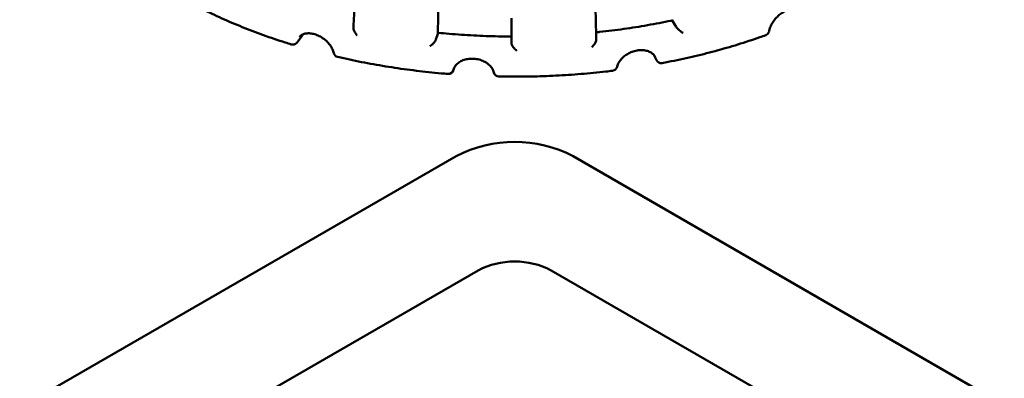
# Model space of a CAD drawing. Units: inches. Extents: x 0.1 to 8.4, y 0.1 to 10.9.
# Drawn here: x 6.5 to 7.3, y 7 to 7.3 of the extents above; entities that cross this region are included whole.
import ezdxf

# ---------------------------------------------------------------- set-up
doc = ezdxf.new("R2010")
doc.units = ezdxf.units.IN
doc.header["$MEASUREMENT"] = 0

msp = doc.modelspace()

# ---------------------------------------------------------------- linework, layer by layer
at = {"color": 7, "linetype": 'Continuous', "lineweight": 50}
for p, q in [((7.01113512, 7.28066218), (7.01113512, 7.27996177)), ((7.0113707, 7.27941074), (7.01137947, 7.27939692)), ((7.01404294, 7.27517242), (7.01137947, 7.27939692)), ((6.73194055, 7.26895156), (6.73204737, 7.2693395)), ((6.77066961, 7.27534351), (6.77066961, 7.27406929)), ((6.83416625, 7.27003982), (6.83281046, 7.26560103)), ((6.83416712, 7.27004267), (6.83419482, 7.27035937)), ((6.83422558, 7.27035865), (6.83422558, 7.27091151)), ((6.72785629, 7.26331768), (6.7311629, 7.26741125)), ((6.83280961, 7.26559823), (6.83281046, 7.26560103)), ((6.88976991, 7.26272139), (6.88976991, 7.26379112)), ((6.95363479, 7.2653569), (6.95363479, 7.26649724)), ((6.99728667, 7.25375222), (6.99898102, 7.25010176)), ((6.84595785, 7.24268944), (6.84598369, 7.24281707)), ((6.84797677, 7.17768517), (5.87570498, 6.61640461)), ((7.90863695, 6.61640461), (6.93636516, 7.17768517)), ((6.86454961, 7.09157963), (6.0248603, 6.60683731)), ((7.75948163, 6.60683731), (6.91979232, 7.09157963))]:
    msp.add_line(p, q, dxfattribs=at)
at = {"color": 7, "linetype": 'Continuous', "lineweight": 50, "flags": 128}
msp.add_lwpolyline([(6.88976991, 7.26379112), (6.8897699, 7.27271958), (6.8897699, 7.28178742)], dxfattribs=at)
at = {"color": 7, "linetype": 'Continuous', "lineweight": 50}
for centre, radius, start, end in [((6.77457587, 7.27534352), 0.00390625, 177.9285975, 180), ((6.72812416, 7.26986583), 0.00390625, 321.07024524, 346.67249936), ((6.83421525, 7.27002645), 0.00005079, 161.37689798, 164.73959945), ((7.01544424, 7.27605516), 0.00165616, 212.20839555, 212.76409322), ((7.08008798, 7.27262604), 0.00390625, 289.77481007, 348.83206661), ((6.72481755, 7.26577226), 0.00390625, 252.87793532, 321.07024524), ((6.94972854, 7.26649724), 0.00390625, 0, 1.04912995), ((6.75950492, 7.25643463), 0.00390625, 192.4278526, 256.92583785), ((7.0025242, 7.25174637), 0.00390625, 204.89846144, 280.676692), ((6.84217093, 7.24364754), 0.00390625, 265.31130267, 345.80189253), ((6.88029857, 7.24172186), 0.00390625, 193.98273007, 268.89480109), ((6.96555506, 7.24602784), 0.00390625, 276.94446866, 346.62026596), ((6.89217096, 7.09257106), 0.0959038, 62.56009641, 117.43990359), ((6.89217096, 7.03853504), 0.05980525, 62.49312828, 117.50687172)]:
    msp.add_arc(centre, radius, start, end, dxfattribs=at)
for points, knots in [([(6.86331487, 7.67970711), (6.8627595, 7.67849275), (6.86114731, 7.67496754), (6.85849575, 7.66900595), (6.85537032, 7.66177461), (6.85227294, 7.65438821), (6.84920536, 7.64685475), (6.84616963, 7.63917906), (6.84316786, 7.63136613), (6.84020195, 7.62342171), (6.83727397, 7.6153511), (6.83438586, 7.60715993), (6.83153961, 7.59885374), (6.82873711, 7.59043849), (6.8259803, 7.5819199), (6.82327105, 7.57330389), (6.82061122, 7.5645965), (6.81800262, 7.55580378), (6.81544709, 7.54693176), (6.8129463, 7.53798675), (6.81050209, 7.52897483), (6.80811605, 7.51990234), (6.8057899, 7.51077558), (6.80352521, 7.50160096), (6.80132352, 7.49238488), (6.79918643, 7.48313371), (6.79711539, 7.47385389), (6.79511184, 7.46455191), (6.79317717, 7.45523425), (6.79131276, 7.44590744), (6.78951985, 7.43657796), (6.78779979, 7.42725235), (6.78615366, 7.41793707), (6.78458275, 7.40863863), (6.78308803, 7.3993635), (6.78167065, 7.39011816), (6.78033154, 7.38090902), (6.77907169, 7.37174251), (6.77789198, 7.36262499), (6.77679323, 7.35356279), (6.77577628, 7.34456224), (6.77484174, 7.33562954), (6.77399045, 7.32677093), (6.77322283, 7.31799246), (6.7725397, 7.30930043), (6.771941, 7.30070013), (6.77142923, 7.29220028), (6.7709961, 7.28377948), (6.77078038, 7.27825522), (6.77067219, 7.27548471)], [0, 0, 0, 0, 0.0113130821, 0.0328410823, 0.0543647001, 0.0758835291, 0.0973980694, 0.1189084301, 0.140415278, 0.161918653, 0.1834189858, 0.2049165202, 0.2264117253, 0.2479044358, 0.269395142, 0.2908840471, 0.312371153, 0.3338566753, 0.355340985, 0.3768238701, 0.398305875, 0.419786909, 0.4412672926, 0.4627468421, 0.4842258236, 0.5057044075, 0.5271827404, 0.5486609542, 0.5701390452, 0.5916172461, 0.6130953885, 0.6345739264, 0.6560526922, 0.6775320513, 0.6990118805, 0.7204924669, 0.7419738574, 0.7634561918, 0.7849396454, 0.8064243772, 0.8279104886, 0.8493981047, 0.8708875296, 0.8923789577, 0.9138724352, 0.9353682879, 0.956866604, 0.9783678326, 1, 1, 1, 1]), ([(6.95363413, 7.26656874), (6.95360649, 7.26801528), (6.95352629, 7.27221186), (6.95336016, 7.2792511), (6.95312152, 7.28771932), (6.95283897, 7.29629746), (6.95251343, 7.30497736), (6.95214498, 7.31375348), (6.95173387, 7.32261963), (6.9512805, 7.33156961), (6.95078503, 7.34059717), (6.95024801, 7.34969596), (6.94966967, 7.35885968), (6.94905047, 7.36808184), (6.94839086, 7.37735606), (6.9476913, 7.3866758), (6.94695228, 7.39603455), (6.94617431, 7.40542575), (6.94535796, 7.41484279), (6.94450379, 7.42427913), (6.94361242, 7.43372809), (6.94268443, 7.4431831), (6.94172056, 7.45263747), (6.94072133, 7.46208461), (6.93968767, 7.47151788), (6.93862005, 7.48093065), (6.93751942, 7.49031633), (6.93638642, 7.49966837), (6.93522193, 7.50898018), (6.93402673, 7.51824524), (6.93280162, 7.52745703), (6.9315475, 7.5366091), (6.93026525, 7.5456951), (6.92895571, 7.55470856), (6.92761983, 7.5636433), (6.92625856, 7.57249307), (6.92487278, 7.58125152), (6.92346352, 7.58991273), (6.92203169, 7.59847038), (6.92057833, 7.6069188), (6.9191044, 7.61525193), (6.91761094, 7.62346403), (6.91609899, 7.63154944), (6.91456952, 7.63950234), (6.91302362, 7.6473173), (6.91146237, 7.65498965), (6.90988657, 7.66251021), (6.90829438, 7.66990708), (6.90722155, 7.67470732), (6.90668312, 7.67711643)], [0, 0, 0, 0, 0.011308163, 0.032806159, 0.054302745, 0.075797617, 0.097290593, 0.118782217, 0.140272498, 0.161761641, 0.1832496, 0.204736696, 0.226222837, 0.247708255, 0.269192862, 0.290677112, 0.312160759, 0.333643956, 0.355126905, 0.37660937, 0.398091966, 0.419574241, 0.441056445, 0.462538603, 0.484021058, 0.505503232, 0.526985859, 0.54846874, 0.569951922, 0.591435534, 0.612919507, 0.634404054, 0.655889314, 0.677375149, 0.698861954, 0.720349769, 0.741838457, 0.763328443, 0.784819479, 0.806312121, 0.827806285, 0.849302232, 0.870800208, 0.892300163, 0.913802646, 0.93530767, 0.956815638, 0.978326958, 1, 1, 1, 1]), ([(6.83423082, 7.27145286), (6.83425863, 7.27287834), (6.83433926, 7.27701109), (6.83450588, 7.28394419), (6.83474481, 7.2922853), (6.83502749, 7.30073751), (6.83535294, 7.30929248), (6.83572116, 7.31794454), (6.83613181, 7.32668716), (6.83658462, 7.33551406), (6.83707931, 7.34441869), (6.83761546, 7.35339464), (6.83819273, 7.36243529), (6.83881067, 7.37153408), (6.83946889, 7.38068439), (6.84016685, 7.38987949), (6.8409041, 7.39911276), (6.84168008, 7.40837739), (6.84249423, 7.41766674), (6.84334595, 7.42697395), (6.84423462, 7.4362923), (6.84515962, 7.44561494), (6.84612026, 7.45493514), (6.84711583, 7.46424609), (6.84814564, 7.47354106), (6.84920888, 7.48281323), (6.85030487, 7.49205582), (6.85143271, 7.50126214), (6.85259161, 7.51042552), (6.85378076, 7.51953925), (6.85499924, 7.52859673), (6.85624617, 7.53759128), (6.85752066, 7.54651643), (6.85882177, 7.55536559), (6.86014848, 7.56413241), (6.86149995, 7.57281035), (6.86287503, 7.58139319), (6.86427283, 7.58987452), (6.86569223, 7.59824832), (6.86713221, 7.60650849), (6.86859174, 7.61464859), (6.87006964, 7.62266366), (6.87156509, 7.63054462), (6.87295754, 7.63768998), (6.87385597, 7.64215917), (6.87424535, 7.64409608)], [0, 0, 0, 0, 0.012444051, 0.036077666, 0.05971327, 0.08335117, 0.106991048, 0.130632481, 0.15427571, 0.177920113, 0.20156604, 0.225212825, 0.248860699, 0.272509603, 0.296159124, 0.319809354, 0.343460085, 0.367111518, 0.390763072, 0.414415258, 0.438067525, 0.461719958, 0.485372259, 0.509024809, 0.532677166, 0.556329493, 0.579981278, 0.60363275, 0.627283992, 0.650934538, 0.674584775, 0.698234009, 0.721882598, 0.745530227, 0.769176897, 0.792822326, 0.816466497, 0.840109092, 0.863750252, 0.887389755, 0.911027144, 0.934662464, 0.958295388, 0.981925543, 1, 1, 1, 1]), ([(6.65291544, 7.29064192), (6.65416938, 7.28999759), (6.65780372, 7.28813011), (6.66394514, 7.28512484), (6.67138795, 7.28166525), (6.67898746, 7.27832391), (6.68673533, 7.2751009), (6.69462709, 7.27199928), (6.70265635, 7.26902033), (6.71081959, 7.26616822), (6.717838, 7.26385375), (6.72215188, 7.26251093), (6.72366751, 7.26203914)], [0, 0, 0, 0, 0.058102623, 0.16840063, 0.278693012, 0.388978352, 0.499256064, 0.609526039, 0.719787871, 0.830041591, 0.94028722, 1, 1, 1, 1]), ([(7.08392704, 7.27186987), (7.08403742, 7.27236659), (7.08426498, 7.27339068), (7.08484539, 7.27501162), (7.08560026, 7.27667551), (7.08653871, 7.27832922), (7.0876313, 7.27994139), (7.08886199, 7.28148281), (7.090218, 7.28293042), (7.09166505, 7.28425976), (7.09317884, 7.28544793), (7.0947334, 7.28647554), (7.09629205, 7.28733127), (7.09781967, 7.28799972), (7.09929398, 7.28848), (7.10068405, 7.28877688), (7.10194492, 7.2888919), (7.10309011, 7.28884291), (7.10410786, 7.28864881), (7.10496278, 7.28830605), (7.10553227, 7.28800017), (7.10577738, 7.28775388), (7.10580959, 7.28772153)], [0, 0, 0, 0, 0.048381548, 0.099746998, 0.151774159, 0.203983563, 0.255992489, 0.308529564, 0.36084318, 0.413501697, 0.465899207, 0.517952834, 0.570445391, 0.621814446, 0.672854859, 0.724686016, 0.775033606, 0.825624102, 0.878989933, 0.932885154, 0.99118267, 1, 1, 1, 1]), ([(7.01113512, 7.28015215), (7.01075962, 7.28007147), (7.0074777, 7.27936635), (7.00123098, 7.27812717), (6.992365, 7.27649415), (6.98342058, 7.27500668), (6.97441075, 7.27365447), (6.96533685, 7.27245308), (6.95837724, 7.27161579), (6.95443142, 7.27122177), (6.9535437, 7.27113313)], [0, 0, 0, 0, 0.020122965, 0.175876703, 0.331641354, 0.487414191, 0.643194735, 0.798981947, 0.954775374, 1, 1, 1, 1]), ([(7.0113707, 7.27941074), (7.01126417, 7.2795922), (7.01112188, 7.27983456), (7.01115397, 7.27993572), (7.01116203, 7.27996114)], [0, 0, 0, 0, 0.748698458, 1, 1, 1, 1]), ([(6.7299769, 7.26765136), (6.73007112, 7.26777898), (6.73041159, 7.26824016), (6.7311986, 7.26887895), (6.73227501, 7.2695247), (6.73350612, 7.26999037), (6.73485462, 7.27029732), (6.736355, 7.27043257), (6.73796217, 7.27038005), (6.7396376, 7.27014698), (6.74135825, 7.26972852), (6.74310697, 7.26912244), (6.74484479, 7.26834552), (6.74654601, 7.26739868), (6.74817984, 7.26629628), (6.74971493, 7.26506385), (6.75112225, 7.26371473), (6.75238229, 7.26227335), (6.75347325, 7.26077022), (6.75437872, 7.2592249), (6.75507793, 7.25766778), (6.75550952, 7.25644575), (6.75563514, 7.25577244), (6.75566753, 7.25559882)], [0, 0, 0, 0, 0.022236282, 0.080355239, 0.137859822, 0.186134453, 0.237648826, 0.288768152, 0.338683179, 0.387966279, 0.437759416, 0.487208883, 0.536862297, 0.586663186, 0.636482009, 0.686452883, 0.735911342, 0.785503433, 0.835279021, 0.884009713, 0.933412045, 0.982829823, 1, 1, 1, 1]), ([(6.7706955, 7.27407), (6.77069778, 7.27387576), (6.77070474, 7.27328374), (6.7711558, 7.27198777), (6.77203159, 7.27042891), (6.77285703, 7.26941053), (6.7732774, 7.26896277), (6.77328361, 7.26895615)], [0, 0, 0, 0, 0.117322937, 0.357579335, 0.689950026, 0.995418953, 1, 1, 1, 1]), ([(6.83422679, 7.27091638), (6.8342261, 7.27102285), (6.83422501, 7.27119175), (6.8342314, 7.27138897), (6.83423376, 7.27146188)], [0, 0, 0, 0, 0.630338675, 1, 1, 1, 1]), ([(6.8897699, 7.26795327), (6.88956337, 7.26795341), (6.88625261, 7.26795559), (6.87983838, 7.26805426), (6.87053589, 7.26831234), (6.86124903, 7.26872254), (6.85198596, 7.26927803), (6.84297158, 7.26994927), (6.83706706, 7.27050823), (6.83422558, 7.27077723)], [0, 0, 0, 0, 0.011099211, 0.177928286, 0.344760493, 0.511590571, 0.678418551, 0.845243262, 1, 1, 1, 1]), ([(7.00324791, 7.24790773), (7.00483568, 7.24821139), (7.00943762, 7.2490915), (7.01699249, 7.25065404), (7.02587891, 7.25263974), (7.03467099, 7.25476344), (7.04336399, 7.25702136), (7.05195124, 7.2594127), (7.0604275, 7.26193503), (7.06878447, 7.26458917), (7.07576733, 7.2669412), (7.07994188, 7.26842758), (7.08140955, 7.26895015)], [0, 0, 0, 0, 0.05807038, 0.168310343, 0.278558398, 0.388812674, 0.499074468, 0.609343472, 0.719620316, 0.829905413, 0.940198755, 1, 1, 1, 1]), ([(7.01909319, 7.27064441), (7.01908702, 7.27064842), (7.01866969, 7.27091983), (7.01774679, 7.27156971), (7.01639078, 7.27266669), (7.01527579, 7.27370765), (7.01449358, 7.27454192), (7.01419914, 7.2749529), (7.01405156, 7.27515887)], [0, 0, 0, 0, 0.003742211, 0.253265447, 0.524760468, 0.721012775, 0.860175448, 1, 1, 1, 1]), ([(6.83280961, 7.26559823), (6.83272146, 7.26537943), (6.83254559, 7.26494285), (6.83192088, 7.26403311), (6.83093999, 7.2628805), (6.82964798, 7.26164612), (6.82871071, 7.26090056), (6.82827459, 7.26058582), (6.8282681, 7.26058114)], [0, 0, 0, 0, 0.14001602, 0.279370089, 0.476066184, 0.74817115, 0.996255443, 1, 1, 1, 1]), ([(6.88976991, 7.26272139), (6.88979786, 7.26249672), (6.88985363, 7.26204844), (6.89030646, 7.26108427), (6.8911264, 7.25984071), (6.89231873, 7.25848091), (6.89324285, 7.25764116), (6.8936861, 7.25728214), (6.8936927, 7.2572768)], [0, 0, 0, 0, 0.14001766, 0.279371249, 0.47606714, 0.748170928, 0.996253669, 1, 1, 1, 1]), ([(6.95036103, 7.26001265), (6.95036754, 7.26001863), (6.95080757, 7.26042265), (6.95169364, 7.26135167), (6.95276287, 7.26282673), (6.95338743, 7.26412938), (6.95364184, 7.26496055), (6.95361124, 7.26527248), (6.95360302, 7.26535625)], [0, 0, 0, 0, 0.004108149, 0.277926216, 0.575857783, 0.791220533, 0.943931553, 1, 1, 1, 1]), ([(6.96936874, 7.24512622), (6.96937941, 7.24518864), (6.96947603, 7.24575382), (6.96988673, 7.24683779), (6.97060102, 7.24834756), (6.97154522, 7.24980205), (6.9726875, 7.25119323), (6.97400451, 7.25249649), (6.97548701, 7.25369158), (6.97711025, 7.25476107), (6.97883974, 7.25568807), (6.98065334, 7.25645234), (6.98251806, 7.2570482), (6.98439789, 7.25746745), (6.98626674, 7.25769964), (6.9880897, 7.25775132), (6.98983549, 7.25762405), (6.99148038, 7.25731879), (6.99300408, 7.25685153), (6.99437308, 7.25623419), (6.99559046, 7.25546676), (6.99665425, 7.25456511), (6.99750974, 7.25352115), (6.99803544, 7.25273618), (6.99820617, 7.25227261), (6.99821742, 7.25224204)], [0, 0, 0, 0, 0.006065074, 0.054913501, 0.10234891, 0.149742446, 0.196403137, 0.243028791, 0.289720493, 0.33635021, 0.383069619, 0.429500806, 0.476032847, 0.52271288, 0.56863842, 0.615192807, 0.66139674, 0.707114082, 0.754002996, 0.800365741, 0.847036937, 0.895967421, 0.945263347, 0.996390341, 1, 1, 1, 1]), ([(6.75862128, 7.25262967), (6.7601761, 7.25227299), (6.76468249, 7.25123921), (6.77221017, 7.24963282), (6.78122673, 7.24785673), (6.79032208, 7.24622186), (6.79948813, 7.24472698), (6.80871895, 7.24337378), (6.81800785, 7.24216244), (6.82734894, 7.24109626), (6.83530333, 7.24030819), (6.8401474, 7.23989852), (6.84185162, 7.23975439)], [0, 0, 0, 0, 0.058090816, 0.168366038, 0.278637534, 0.388903287, 0.499163832, 0.609419507, 0.719670773, 0.829918442, 0.94016258, 1, 1, 1, 1]), ([(6.84597468, 7.24269456), (6.84598694, 7.24276238), (6.84608726, 7.24331732), (6.84651116, 7.24430525), (6.84725207, 7.24564062), (6.84823793, 7.24685477), (6.84943041, 7.24795755), (6.85079638, 7.24891936), (6.85232802, 7.24972753), (6.85399612, 7.25038031), (6.85576915, 7.25086376), (6.85763819, 7.25116941), (6.8595621, 7.2512986), (6.86151547, 7.25124311), (6.86346732, 7.25100136), (6.86538005, 7.25058527), (6.86722315, 7.24999454), (6.86896851, 7.24924179), (6.87058707, 7.24834641), (6.87204984, 7.24731761), (6.87334567, 7.2461751), (6.87445021, 7.24494322), (6.87535992, 7.24362831), (6.87604082, 7.24224442), (6.8764184, 7.24128542), (6.87650215, 7.24079363), (6.87650431, 7.24078096)], [0, 0, 0, 0, 0.006765357, 0.055355671, 0.103916934, 0.151753771, 0.198060052, 0.243838511, 0.289197282, 0.333416537, 0.37793977, 0.422138913, 0.466336156, 0.51058157, 0.554765033, 0.59911878, 0.643035553, 0.687086784, 0.731390247, 0.774892944, 0.81898655, 0.863373807, 0.907128276, 0.95278199, 0.998783213, 1, 1, 1, 1]), ([(6.88022322, 7.23781633), (6.88189399, 7.23778819), (6.88673614, 7.23770665), (6.89475416, 7.23768334), (6.90427133, 7.23779456), (6.91378027, 7.23805398), (6.92327408, 7.23845866), (6.93274613, 7.23900937), (6.94219006, 7.23970489), (6.95159833, 7.2405471), (6.95954163, 7.24137734), (6.96433853, 7.24194898), (6.96602734, 7.24215024)], [0, 0, 0, 0, 0.058080783, 0.16832661, 0.27857497, 0.388823662, 0.499073278, 0.609324265, 0.719577069, 0.829832329, 0.940090313, 1, 1, 1, 1])]:
    msp.add_open_spline(points, degree=3, knots=knots, dxfattribs=at)

doc.saveas('drawing.dxf')
